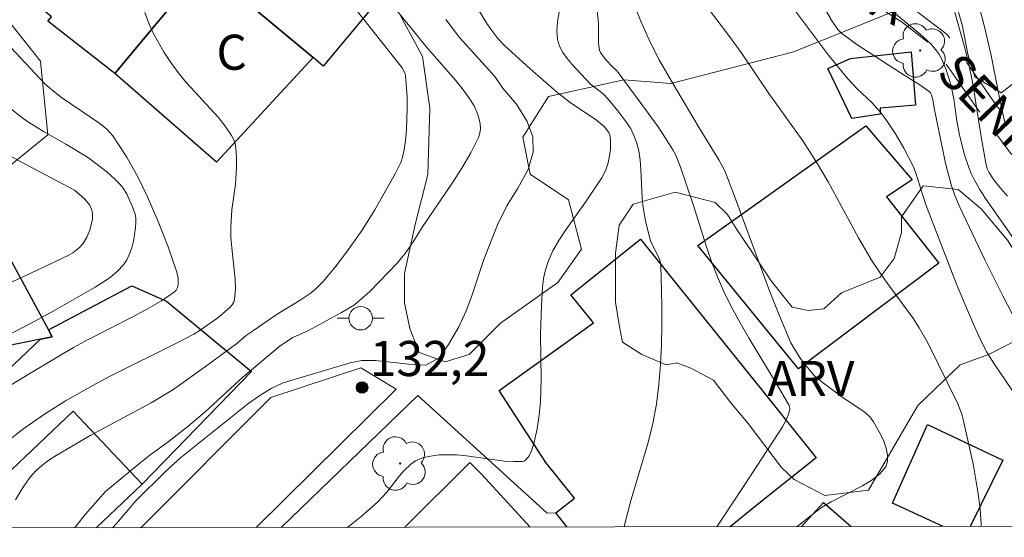
# Model space of a CAD drawing. Units: metres. Extents: x 281183 to 281699, y 1671011 to 1671580.
# Drawn here: x 281438 to 281480, y 1671019 to 1671041 of the extents above; entities that cross this region are included whole.
import ezdxf

# ---------------------------------------------------------------- set-up
doc = ezdxf.new("R2010")
doc.units = ezdxf.units.M
doc.header["$MEASUREMENT"] = 0
doc.linetypes.add('HIDDEN', pattern=[0.375, 0.25, -0.125])
for name, color, linetype, lineweight, true_color in [('Arvores_Isoladas', 7, 'Continuous', 18, 0x00ff33), ('Curvas_Intermediarias', 7, 'Continuous', 9, 0x783c14), ('Curvas_Mestras', 7, 'Continuous', 20, 0x783c14), ('Pto_Cotado', 7, 'Continuous', 9, 0x783c14), ('Topon_Pto_Cotado', 7, 'Continuous', 9, 0x783c14), ('Topon_Vegetacao', 7, 'Continuous', 9, 0x00ff33), ('Vegetacao', 7, 'Orla8', 9, 0x00ff33)]:
    doc.layers.add(name, color=color, linetype=linetype, lineweight=lineweight, true_color=true_color)
for name, color, linetype, lineweight in [('Edificacoes', 7, 'Continuous', 30), ('Malha_Coordenadas', 7, 'Continuous', 15), ('Muro_Grade', 8, 'Continuous', 20), ('Nao_Pavimentada_S_Mfio', 10, 'HIDDEN', 15), ('Pavimentacao_Asfaltica_S_Mfio', 10, 'Continuous', 15), ('Poste', 7, 'Continuous', 9), ('Topon_de_Vias', 7, 'Continuous', 9), ('Topon_Fundacao_Const_Ruinas', 7, 'Continuous', 9)]:
    doc.layers.add(name, color=color, linetype=linetype, lineweight=lineweight)
doc.styles.add('Arial', font='arial.ttf', dxfattribs={"height": 1.5})
doc.styles.get("Standard").update_dxf_attribs({"font": 'arial.ttf'})
doc.linetypes.add('Orla8', pattern='A,6,-0.5,["V",Standard,S=1,R=0,X=-0.5,Y=-1],-0.5,6,-0.5,["V",Standard,S=1,R=0,X=-0.5,Y=-1],-0.5', length=14)

# ---------------------------------------------------------------- blocks, each defined once
blk = doc.blocks.new('Poste')
at = {"layer": 'Poste'}
blk.add_lwpolyline([(0, 0.5, 1), (0, -0.5, 1)], format="xyb", close=True, dxfattribs=at)
for points in [[(-0.5, 0), (-1, 0)], [(0.5, 0), (1, 0)]]:
    blk.add_lwpolyline(points, dxfattribs=at)
blk = doc.blocks.new('Arvore')
at = {"layer": 'Arvores_Isoladas'}
blk.add_lwpolyline([(-0.718, 0.493, 0.872324), (-0.722, -0.551, 0.862983), (0.284, -0.827, 0.900105), (0.89, 0.029, 0.863155), (0.262, 0.861, 0.882486)], format="xyb", close=True, dxfattribs=at)
blk.add_circle((0, 0), 0.0286, dxfattribs=at)
blk = doc.blocks.new('Cotas')
at = {"layer": 'Pto_Cotado'}
blk.add_hatch(color=256, dxfattribs=at).paths.add_polyline_path([(0, 0.24, 1), (0, -0.24, 1)])
at = {"layer": 'Pto_Cotado', "lineweight": -3}
blk.add_lwpolyline([(0, -0.24, -1), (0, 0.24, -1)], format="xyb", close=True, dxfattribs=at)

msp = doc.modelspace()

# ---------------------------------------------------------------- linework, layer by layer
at = {"layer": 'Curvas_Intermediarias', "flags": 128}
for points, elevation in [([(281453.161, 1671042.891), (281455.582, 1671039.899), (281456.792, 1671038.509), (281457.081, 1671038.155), (281457.348, 1671037.792), (281457.585, 1671037.416), (281457.75, 1671037.049), (281457.808, 1671036.847), (281457.845, 1671036.641), (281457.854, 1671036.437), (281457.833, 1671036.241), (281457.775, 1671036.06), (281457.446, 1671035.4), (281457.066, 1671034.753), (281456.651, 1671034.113), (281455.356, 1671032.195), (281455.044, 1671031.679), (281454.671, 1671031.149), (281454.316, 1671030.708), (281453.133, 1671029.474), (281452.48, 1671028.905), (281451.926, 1671028.572), (281450.508, 1671027.813), (281449.848, 1671027.51), (281449.294, 1671027.153), (281447.708, 1671025.81), (281446.09, 1671024.331), (281445.362, 1671023.703), (281444.578, 1671023.093), (281443.738, 1671022.478), (281443.302, 1671022.138), (281441.84, 1671020.924), (281440.987, 1671019.953), (281440.595, 1671019.465), (281440.521, 1671019.368)], 131), ([(281457.442, 1671042.08), (281458.134, 1671040.936), (281458.337, 1671040.635), (281458.595, 1671040.298), (281458.884, 1671039.989), (281459.974, 1671038.993), (281461.097, 1671038.031), (281461.691, 1671037.556), (281462.808, 1671036.805), (281463.162, 1671036.51), (281463.343, 1671036.281), (281463.403, 1671036.111), (281463.419, 1671035.931), (281463.412, 1671035.551), (281463.39, 1671035.358), (281463.314, 1671034.979), (281463.202, 1671034.641), (281463.037, 1671034.339), (281462.367, 1671033.331), (281461.475, 1671032.076), (281461.199, 1671031.65), (281460.953, 1671031.214), (281460.748, 1671030.763), (281460.633, 1671030.407), (281460.555, 1671030.038), (281460.506, 1671029.658), (281460.462, 1671028.881), (281460.419, 1671027.632), (281460.449, 1671025.721), (281460.424, 1671024.769), (281460.367, 1671024.186), (281460.275, 1671023.603), (281460.146, 1671023.033), (281460.036, 1671022.659), (281459.942, 1671022.455), (281459.813, 1671022.287), (281459.736, 1671022.233), (281459.649, 1671022.208), (281459.273, 1671022.199), (281458.882, 1671022.224), (281457.258, 1671022.455), (281456.855, 1671022.489), (281456.476, 1671022.498), (281456.095, 1671022.485), (281455.72, 1671022.441), (281455.422, 1671022.374), (281455.082, 1671022.23), (281454.877, 1671022.096), (281454.584, 1671021.813), (281454.395, 1671021.593), (281453.853, 1671020.901), (281453.464, 1671020.468), (281452.755, 1671019.847), (281452.257, 1671019.46), (281452.156, 1671019.388)], 133), ([(281464.322, 1671042.024), (281464.696, 1671041.06), (281465.116, 1671040.114), (281465.509, 1671039.356), (281466.012, 1671038.467), (281467.198, 1671036.48), (281468.046, 1671035.103), (281468.297, 1671034.634), (281468.716, 1671033.547), (281470.212, 1671029.509), (281470.605, 1671028.508), (281471.123, 1671027.287), (281471.243, 1671027.062), (281471.518, 1671026.627), (281471.826, 1671026.219), (281472.133, 1671025.875), (281472.452, 1671025.601), (281473.356, 1671024.928), (281474.07, 1671024.462), (281474.291, 1671024.295), (281474.487, 1671024.112), (281474.65, 1671023.907), (281474.954, 1671023.377), (281475.088, 1671023.075), (281475.192, 1671022.77), (281475.25, 1671022.477), (281475.248, 1671022.21), (281475.17, 1671021.984), (281474.92, 1671021.681), (281474.58, 1671021.413), (281474.177, 1671021.172), (281472.835, 1671020.485), (281472.428, 1671020.232), (281472.18, 1671020.053), (281471.456, 1671019.49), (281471.375, 1671019.42)], 136), ([(281467.466, 1671041.734), (281468.5, 1671040.377), (281468.99, 1671039.691), (281470.177, 1671037.946), (281471.623, 1671035.92), (281472.262, 1671034.93), (281472.716, 1671034.171), (281474.013, 1671031.763), (281474.561, 1671030.818), (281475.129, 1671029.981), (281476.323, 1671028.343), (281476.598, 1671027.918), (281476.978, 1671027.25), (281478.244, 1671024.668), (281478.418, 1671024.232), (281478.482, 1671024.007), (281478.904, 1671022.102), (281479.122, 1671020.819), (281479.2, 1671020.178), (281479.251, 1671019.54), (281479.249, 1671019.433)], 137), ([(281437.509, 1671022.965), (281438.349, 1671023.62), (281439.226, 1671024.23), (281440.131, 1671024.799), (281441.294, 1671025.462), (281442.007, 1671025.836), (281444.897, 1671027.276), (281445.611, 1671027.651), (281445.885, 1671027.817), (281446.632, 1671028.348), (281447.151, 1671028.796), (281447.248, 1671028.901), (281447.319, 1671029.015), (281447.356, 1671029.141), (281447.385, 1671029.564), (281447.375, 1671030), (281447.236, 1671031.347), (281447.199, 1671031.797), (281447.188, 1671032.243), (281447.242, 1671032.974), (281447.389, 1671034.068), (281447.44, 1671034.796), (281447.441, 1671035.198), (281447.41, 1671035.603), (281447.371, 1671035.798), (281447.312, 1671035.982), (281447.226, 1671036.152), (281446.954, 1671036.549), (281446.647, 1671036.93), (281445.296, 1671038.398), (281444.98, 1671038.78), (281444.653, 1671039.229), (281444.347, 1671039.695), (281443.855, 1671040.549), (281443.672, 1671040.974), (281443.525, 1671041.412)], 129), ([(281461.221, 1671041.421), (281461.149, 1671041.02), (281461.12, 1671040.628), (281461.153, 1671040.251), (281461.239, 1671039.97), (281461.382, 1671039.7), (281461.566, 1671039.44), (281461.778, 1671039.187), (281462.563, 1671038.339), (281463.095, 1671037.922), (281463.333, 1671037.69), (281463.729, 1671037.2), (281464.108, 1671036.69), (281464.275, 1671036.424), (281464.416, 1671036.15), (281464.526, 1671035.867), (281464.623, 1671035.487), (281464.681, 1671035.094), (281464.713, 1671034.691), (281464.767, 1671033.466), (281464.808, 1671033.064), (281464.904, 1671032.492), (281465.092, 1671031.743), (281465.154, 1671031.577), (281465.478, 1671030.932), (281465.531, 1671030.767), (281465.556, 1671030.596), (281465.603, 1671028.905), (281465.605, 1671028.052), (281465.587, 1671027.199), (281465.546, 1671026.347), (281465.477, 1671025.499), (281465.375, 1671024.66), (281465.226, 1671023.836), (281465.025, 1671023.02), (281464.3, 1671020.588), (281464.081, 1671019.774), (281464.002, 1671019.408)], 134), ([(281480.858, 1671024.832), (281479.744, 1671026.464), (281479.491, 1671026.885), (281479.263, 1671027.319), (281478.886, 1671028.13), (281478.195, 1671029.784), (281476.866, 1671033.22), (281476.486, 1671034.452), (281476.361, 1671034.802), (281475.946, 1671035.602), (281475.581, 1671036.222), (281475.185, 1671036.82), (281474.974, 1671037.107), (281474.589, 1671037.542), (281473.95, 1671038.147), (281473.545, 1671038.569), (281472.731, 1671039.585), (281471.231, 1671041.58)], 138), ([(281472.55, 1671041.589), (281472.895, 1671041.003), (281473.119, 1671040.682), (281473.301, 1671040.501), (281473.933, 1671040.034), (281475.801, 1671038.823), (281476.633, 1671038.309), (281477.028, 1671038.032), (281477.086, 1671037.967), (281477.126, 1671037.884), (281477.183, 1671037.69), (281477.238, 1671037.309), (281477.729, 1671034.96), (281477.969, 1671034.034), (281478.136, 1671033.554), (281478.34, 1671033.086), (281479.405, 1671030.834), (281480.167, 1671029.29), (281480.578, 1671028.519)], 139), ([(281480.374, 1671033.556), (281480.071, 1671033.898), (281479.787, 1671034.252), (281479.571, 1671034.571), (281479.51, 1671034.721), (281479.449, 1671034.958), (281479.252, 1671036.087), (281478.889, 1671038.356), (281478.705, 1671039.262), (281478.532, 1671039.94), (281478.117, 1671041.41)], 141), ([(281479.208, 1671041.506), (281479.391, 1671040.791), (281479.672, 1671039.566), (281480.062, 1671037.608), (281480.28, 1671036.637)], 142), ([(281456.371, 1671041.111), (281456.963, 1671040.339), (281458.473, 1671038.662), (281458.803, 1671038.18), (281459.399, 1671037.488), (281459.847, 1671036.738), (281460.089, 1671036.091), (281460.107, 1671035.434), (281459.889, 1671034.695), (281459.447, 1671033.887), (281458.986, 1671033.145), (281458.588, 1671032.319), (281457.996, 1671030.849), (281457.473, 1671029.243), (281457.248, 1671028.652), (281456.931, 1671027.962), (281456.489, 1671027.202), (281456.097, 1671026.642), (281455.524, 1671026.327), (281454.79, 1671026.368), (281453.372, 1671026.522), (281452.788, 1671026.526), (281452.29, 1671026.424), (281449.435, 1671025.564), (281448.912, 1671025.331), (281448.433, 1671025.033), (281447.904, 1671024.664), (281445.054, 1671022.377), (281444.401, 1671021.772), (281443.138, 1671020.521), (281442.31, 1671019.551), (281442.142, 1671019.371)], 132), ([(281437.187, 1671040.544), (281439.251, 1671038.359), (281439.543, 1671038.092), (281439.958, 1671037.765), (281441.598, 1671036.666), (281441.897, 1671036.422), (281442.153, 1671036.138), (281442.746, 1671035.219), (281443.24, 1671034.35), (281443.626, 1671033.528), (281444.091, 1671032.465), (281444.516, 1671031.388), (281444.881, 1671030.305), (281444.936, 1671030.047), (281444.946, 1671029.908), (281444.939, 1671029.772), (281444.913, 1671029.646), (281444.862, 1671029.537), (281444.784, 1671029.454), (281444.225, 1671029.078), (281443.629, 1671028.727), (281443.008, 1671028.395), (281441.091, 1671027.424), (281440.471, 1671027.081), (281438.671, 1671026.018), (281437.483, 1671025.289)], 128), ([(281435.028, 1671026.219), (281438.847, 1671028.226), (281439.604, 1671028.638), (281441.397, 1671029.655), (281441.735, 1671029.868), (281442.055, 1671030.095), (281442.346, 1671030.342), (281442.6, 1671030.614), (281442.748, 1671030.833), (281442.867, 1671031.081), (281442.96, 1671031.349), (281443.029, 1671031.631), (281443.114, 1671032.201), (281443.136, 1671032.474), (281443.132, 1671032.629), (281443.104, 1671032.784), (281442.996, 1671033.094), (281442.746, 1671033.636), (281442.592, 1671033.895), (281442.468, 1671034.053), (281442.235, 1671034.284), (281441.891, 1671034.588), (281441.075, 1671035.224), (281440.169, 1671035.76), (281439.215, 1671036.3), (281438.597, 1671036.683), (281438.3, 1671036.892), (281437.723, 1671037.341)], 127), ([(281437.735, 1671035.295), (281438.252, 1671035.005), (281440.519, 1671033.802), (281440.943, 1671033.435), (281441.102, 1671033.257), (281441.167, 1671033.161), (281441.241, 1671033.002), (281441.286, 1671032.826), (281441.288, 1671032.562), (281441.165, 1671032.1), (281441.038, 1671031.8), (281440.88, 1671031.527), (281440.731, 1671031.351), (281440.446, 1671031.131), (281440.238, 1671031.016), (281438.374, 1671030.134), (281433.597, 1671027.967)], 126)]:
    msp.add_lwpolyline(points, dxfattribs=dict(at, elevation=elevation))
at = {"layer": 'Curvas_Mestras', "flags": 128}
for points, elevation in [([(281437.996, 1671020.564), (281438.296, 1671021.059), (281438.612, 1671021.52), (281438.845, 1671021.793), (281439.115, 1671022.038), (281439.413, 1671022.259), (281439.731, 1671022.465), (281441.213, 1671023.335), (281443.787, 1671024.708), (281444.751, 1671025.306), (281446.107, 1671026.263), (281447.443, 1671027.248), (281447.868, 1671027.604), (281448.115, 1671027.784), (281449.175, 1671028.504), (281450.158, 1671029.098), (281450.625, 1671029.422), (281450.836, 1671029.608), (281451.117, 1671029.894), (281451.644, 1671030.509), (281452.135, 1671031.16), (281452.801, 1671032.103), (281453.345, 1671032.974), (281454.228, 1671034.534), (281454.45, 1671034.99), (281454.533, 1671035.224), (281454.589, 1671035.464), (281454.653, 1671035.918), (281454.698, 1671036.381), (281454.731, 1671037.321), (281454.722, 1671037.789), (281454.66, 1671038.706), (281454.633, 1671038.825), (281454.513, 1671039.044), (281450.652, 1671043.927)], 130), ([(281462.723, 1671042.547), (281462.888, 1671041.086), (281462.901, 1671040.902), (281462.899, 1671040.155), (281462.915, 1671039.975), (281462.949, 1671039.8), (281462.985, 1671039.702), (281463.037, 1671039.609), (281463.172, 1671039.433), (281463.435, 1671039.138), (281463.694, 1671038.893), (281464.753, 1671037.474), (281465.442, 1671036.515), (281465.769, 1671036.027), (281466.079, 1671035.53), (281466.199, 1671035.308), (281466.391, 1671034.839), (281466.923, 1671033.24), (281467.53, 1671031.345), (281467.745, 1671030.719), (281467.98, 1671030.102), (281468.241, 1671029.497), (281468.581, 1671028.81), (281468.947, 1671028.135), (281469.334, 1671027.469), (281470.53, 1671025.489), (281471.045, 1671024.601), (281471.079, 1671024.488), (281471.077, 1671024.433), (281471.005, 1671024.183), (281470.892, 1671023.932), (281470.755, 1671023.689), (281469.457, 1671021.677), (281468.213, 1671019.792), (281467.958, 1671019.414)], 135), ([(281475.429, 1671041.471), (281476.632, 1671040.5), (281477.097, 1671040.066), (281477.301, 1671039.829), (281477.434, 1671039.64), (281477.549, 1671039.437), (281477.741, 1671039.002), (281477.956, 1671038.322), (281478.084, 1671037.71), (281478.209, 1671036.772), (281478.324, 1671036.154), (281478.539, 1671035.325), (281478.719, 1671034.783), (281478.827, 1671034.52), (281478.951, 1671034.267), (281479.183, 1671033.856), (281479.436, 1671033.456), (281480.797, 1671031.499)], 140)]:
    msp.add_lwpolyline(points, dxfattribs=dict(at, elevation=elevation))
at = {"layer": 'Edificacoes', "flags": 128}
for points in [[(281446.461, 1671043.866), (281446.041, 1671043.366), (281442.23, 1671038.794), (281439.379, 1671041.034), (281439.536, 1671041.222), (281436.349, 1671043.883), (281440.511, 1671048.869), (281441.817, 1671047.779)], [(281446.041, 1671043.366), (281446.461, 1671043.866), (281448.063, 1671045.789), (281453.16, 1671041.533), (281451.139, 1671039.112), (281450.703, 1671039.474)], [(281442.23, 1671038.794), (281446.041, 1671043.366), (281450.703, 1671039.474), (281446.587, 1671035.003)], [(281472.692, 1671039.004), (281473.672, 1671039.435), (281476.255, 1671039.721), (281476.441, 1671037.449), (281474.936, 1671037.316), (281474.936, 1671037.052), (281473.727, 1671036.866)], [(281477.444, 1671030.691), (281471.446, 1671026.168), (281467.137, 1671031.449), (281474.323, 1671036.555), (281476.306, 1671034.257), (281475.198, 1671033.518)], [(281439.409, 1671027.829), (281442.96, 1671029.716), (281444.448, 1671029.062), (281448.072, 1671026.054), (281443.41, 1671021.237), (281440.452, 1671024.354), (281437.518, 1671021.567), (281434.877, 1671026.589), (281435.897, 1671026.799), (281436.778, 1671025.282), (281439.068, 1671027.439), (281439.565, 1671027.542)]]:
    msp.add_lwpolyline(points, close=True, dxfattribs=at)
for points in [[(281433.866, 1671028.53), (281432.884, 1671030.448), (281437.352, 1671031.626), (281439.409, 1671027.829), (281439.565, 1671027.542), (281439.068, 1671027.439), (281435.897, 1671026.799), (281434.877, 1671026.589), (281437.518, 1671021.567), (281440.452, 1671024.354), (281443.41, 1671021.237), (281441.438, 1671019.37)], [(281461.077, 1671020.006), (281461.874, 1671020.642), (281460.651, 1671022.168), (281458.649, 1671025.246), (281462.68, 1671028.134), (281461.722, 1671029.328), (281464.701, 1671031.715), (281470.013, 1671025.088), (281472.197, 1671022.363), (281469.614, 1671020.293), (281468.519, 1671019.415)], [(281477.631, 1671019.431), (281475.453, 1671020.425), (281476.958, 1671023.783), (281480.175, 1671022.267)], [(281480.175, 1671022.267), (281478.785, 1671019.432)], [(281454.629, 1671019.392), (281457.404, 1671022.158), (281457.902, 1671021.658), (281459.985, 1671019.401)], [(281471.568, 1671019.42), (281472.512, 1671020.447)], [(281472.512, 1671020.447), (281473.688, 1671019.424)], [(281461.56, 1671019.403), (281461.077, 1671020.006)]]:
    msp.add_lwpolyline(points, dxfattribs=at)
at = {"layer": 'Malha_Coordenadas', "flags": 128}
msp.add_lwpolyline([(281199.415, 1671573.231), (281681.482, 1671574.043), (281682.403, 1671019.775), (281200.36, 1671018.964), (281199.415, 1671573.231)], close=True, dxfattribs=at)
at = {"layer": 'Muro_Grade', "flags": 128}
msp.add_lwpolyline([(281461.077, 1671020.006), (281460.701, 1671020.003), (281455.177, 1671025.033), (281449.345, 1671019.383)], dxfattribs=at)
at = {"layer": 'Nao_Pavimentada_S_Mfio', "ltscale": 10, "flags": 128}
for points in [[(281498.498, 1671019.466), (281498.347, 1671019.805), (281496.18, 1671023.44), (281492.953, 1671027.4), (281490.653, 1671027.884), (281488.631, 1671029.316), (281484.235, 1671033.502), (281481.055, 1671035.916), (281479.765, 1671037.635), (281477.797, 1671040.462), (281476.319, 1671041.588), (281474.455, 1671042.795), (281470.774, 1671044.568), (281467.836, 1671045.756), (281465.631, 1671048.131), (281462.784, 1671050.741), (281459.641, 1671053.896), (281457.455, 1671055.265), (281453.721, 1671057.585), (281451.874, 1671059.069), (281450.801, 1671060.811), (281449.193, 1671063.687), (281446.82, 1671066), (281444.728, 1671067.702), (281444.073, 1671069.155), (281443.337, 1671072.401), (281443.064, 1671077.081), (281442.659, 1671080.898), (281442.913, 1671083.396), (281443.636, 1671084.647), (281444.377, 1671086.981), (281444.234, 1671089.415), (281443.514, 1671094.571), (281442.255, 1671100.736), (281440.935, 1671106.435), (281440.19, 1671109.791), (281440.961, 1671112.321), (281442.344, 1671115.28), (281443.774, 1671118.373), (281446.349, 1671123.423)], [(281497.665, 1671019.464), (281495.553, 1671023.011), (281492.385, 1671026.925), (281490.332, 1671027.186), (281488.139, 1671028.741), (281483.736, 1671032.933), (281480.507, 1671035.384), (281479.144, 1671037.198), (281477.237, 1671039.938), (281475.88, 1671040.974), (281474.08, 1671042.14), (281470.461, 1671043.883), (281467.383, 1671045.128), (281465.083, 1671047.609), (281462.248, 1671050.207), (281459.157, 1671053.309), (281457.048, 1671054.631), (281453.273, 1671056.976), (281451.283, 1671058.576), (281450.132, 1671060.45), (281448.571, 1671063.237), (281446.305, 1671065.445), (281444.099, 1671067.242), (281443.335, 1671068.94), (281442.639, 1671072.475), (281442.296, 1671077.042), (281441.883, 1671080.925), (281442.164, 1671083.67), (281442.924, 1671084.989), (281443.598, 1671087.103), (281443.466, 1671089.359), (281442.755, 1671094.461), (281441.502, 1671100.595), (281440.183, 1671106.291), (281439.374, 1671109.33), (281438.457, 1671108.935)]]:
    msp.add_lwpolyline(points, dxfattribs=at)
at = {"layer": 'Pavimentacao_Asfaltica_S_Mfio', "flags": 128}
msp.add_lwpolyline([(281443.343, 1671019.373), (281448.897, 1671024.942), (281452.74, 1671026.205), (281454.261, 1671025.292), (281448.281, 1671019.381)], dxfattribs=at)
at = {"layer": 'Vegetacao', "flags": 128}
for points in [[(281503.37, 1671050.74), (281503.207, 1671047.63), (281501.393, 1671044.076), (281498.357, 1671041.556), (281496.364, 1671040.777), (281493.996, 1671042.193), (281492.163, 1671043.121), (281489.334, 1671044.728), (281485.543, 1671045.106), (281483.246, 1671046.271), (281481.218, 1671045.821), (281481.144, 1671044.771), (281481.22, 1671043.504), (281481.221, 1671042.53), (281481.373, 1671040.427), (281481.298, 1671039.289), (281480.813, 1671038.517), (281480.104, 1671037.974), (281478.977, 1671038.652), (281478.678, 1671039.626), (281478.451, 1671040.826), (281478.151, 1671041.873), (281478.15, 1671043.416), (281478.27, 1671044.338), (281478.496, 1671045.166), (281478.57, 1671046.744), (281478.644, 1671047.82), (281478.98, 1671048.725), (281478.907, 1671049.998), (281478.978, 1671051.189), (281479.279, 1671052.75), (281479.081, 1671054.16), (281478.628, 1671055.73), (281478.627, 1671057.371), (281478.427, 1671058.946), (281478.219, 1671059.999), (281477.917, 1671060.826), (281477.608, 1671063.489), (281477.154, 1671065.601), (281476.782, 1671066.886), (281475.88, 1671068.613), (281475.216, 1671070.219), (281474.529, 1671071.645), (281473.327, 1671073.144), (281472.277, 1671074.342), (281471.301, 1671075.614), (281470.698, 1671077.264), (281471.147, 1671078.16), (281471.824, 1671079.282), (281472.05, 1671079.884), (281471.523, 1671081.013), (281470.473, 1671082.889), (281469.436, 1671086.164), (281469.235, 1671088.96), (281468.859, 1671091.063), (281467.431, 1671095.033), (281466.903, 1671097.362), (281467.589, 1671098.888), (281468.293, 1671101.9), (281468.665, 1671103.349), (281470.012, 1671105.599), (281471.516, 1671106.954), (281473.315, 1671107.405), (281477.472, 1671104.687), (281478.224, 1671102.508), (281478.004, 1671100.698), (281477.033, 1671100.174), (281474.216, 1671099.872), (281473.169, 1671098.602), (281472.563, 1671096.602), (281472.564, 1671094.806), (281472.19, 1671090.525), (281471.821, 1671088.477), (281471.819, 1671086.75), (281472.639, 1671086.223), (281475.348, 1671084.798), (281476.698, 1671083.82), (281476.775, 1671081.333), (281477.15, 1671080.211), (281478.052, 1671077.435), (281480.095, 1671075.621), (281481.598, 1671075.172), (281482.566, 1671075.546), (281482.942, 1671076.668), (281482.719, 1671078.308), (281482.573, 1671079.956), (281482.729, 1671081.326), (281483.03, 1671084.524), (281482.274, 1671088.571), (281480.676, 1671090.775), (281480.372, 1671092.503), (281481.043, 1671093.867), (281482.398, 1671094.621), (281484.459, 1671094.152), (281485.138, 1671093.322), (281485.801, 1671091.474), (281486.128, 1671088.598), (281486.481, 1671083.629), (281486.864, 1671079.13), (281486.889, 1671076.851), (281486.739, 1671075.579), (281487.413, 1671074.384), (281488.087, 1671073.856), (281488.572, 1671074.858), (281489.994, 1671077.342), (281491.571, 1671077.569)], [(281411.117, 1671050.146), (281412.544, 1671051.098), (281412.305, 1671052.676), (281411.751, 1671054.794), (281411.67, 1671057.873), (281413.719, 1671058.982), (281415.93, 1671058.671), (281419.244, 1671058.674), (281420.582, 1671058.831), (281421.136, 1671059.696), (281420.901, 1671061.033), (281421.727, 1671065.497), (281423.349, 1671069.12), (281426.741, 1671070.152), (281429.907, 1671069.52), (281431.162, 1671069.673), (281431.791, 1671070.617), (281432.264, 1671072.034), (281433.055, 1671073.462), (281433.927, 1671075.512), (281434.982, 1671077.799), (281435.74, 1671080.698), (281435.264, 1671083.422), (281433.768, 1671086.643), (281431.281, 1671087.927), (281429.674, 1671090.507), (281429.117, 1671092.007), (281430.143, 1671093.115), (281432.859, 1671094.483), (281434.896, 1671094.981), (281436.394, 1671093.09), (281437.609, 1671089.898), (281438.977, 1671087.249), (281439.838, 1671084.75), (281440.783, 1671081.374), (281440.865, 1671076.403), (281442.053, 1671072.53), (281442.769, 1671069.12), (281445.839, 1671064.265), (281447.895, 1671061.82), (281454.942, 1671057.708), (281456.291, 1671055.183), (281456.138, 1671053.773), (281454.325, 1671052.117), (281452.752, 1671050.621), (281452.436, 1671048.423), (281453.085, 1671045.858), (281455.375, 1671043.572), (281459.548, 1671043.257), (281460.725, 1671044.668), (281460.1, 1671046.783), (281459, 1671049.061), (281459.225, 1671050.719), (281460.243, 1671052.212), (281463.215, 1671053.009), (281466.371, 1671051.201), (281471.545, 1671048.841), (281475.808, 1671047.111), (281476.445, 1671043.735), (281475.508, 1671041.448), (281472.368, 1671040.186), (281471.193, 1671039.712), (281465.993, 1671038.365), (281463.979, 1671038.522), (281460.769, 1671037.809), (281459.661, 1671036.068), (281459.976, 1671034.494), (281461.625, 1671033.396), (281462.177, 1671031.281), (281461.158, 1671029.866), (281458.706, 1671028.121), (281457.37, 1671026.785), (281456.351, 1671026.472), (281455.239, 1671026.871), (281454.846, 1671027.891), (281454.61, 1671028.996), (281454.609, 1671030.241), (281455.063, 1671032.345), (281455.612, 1671034.477), (281455.69, 1671037.313), (281455.376, 1671039.523), (281454.196, 1671041.725), (281450.652, 1671044.561), (281445.404, 1671048.102), (281439.008, 1671051.341), (281433.772, 1671052.452), (281432.742, 1671050.86), (281433.295, 1671048.415), (281434.419, 1671045.052), (281436.404, 1671042.68), (281439.061, 1671039.319), (281439.38, 1671036.177), (281436.927, 1671034.196), (281434.962, 1671033.882), (281432.918, 1671034.506), (281430.988, 1671034.663), (281429.809, 1671033.721), (281427.916, 1671032.06), (281426.189, 1671031.821), (281423.996, 1671031.899), (281422.421, 1671031.742), (281421.399, 1671029.769), (281421.633, 1671028.196), (281422.734, 1671026.067), (281423.989, 1671024.893), (281425.246, 1671022.766), (281428.747, 1671019.348)]]:
    msp.add_lwpolyline(points, dxfattribs=at)
msp.add_lwpolyline([(281476.766, 1671033.988), (281478.265, 1671033.839), (281479.243, 1671033.016), (281480.371, 1671031.664), (281481.271, 1671030.239), (281481.35, 1671028.513), (281480.602, 1671027.314), (281479.556, 1671026.788), (281478.346, 1671026.334), (281476.54, 1671024.601), (281474.438, 1671020.983), (281472.567, 1671020.755), (281471.264, 1671021.434), (281470.723, 1671021.948), (281469.294, 1671023.829), (281468.556, 1671024.715), (281467.81, 1671025.684), (281466.848, 1671026.197), (281466.25, 1671026.421), (281465.795, 1671026.342), (281464.748, 1671026.788), (281463.927, 1671027.308), (281463.778, 1671028.055), (281463.629, 1671029.026), (281463.628, 1671029.997), (281463.627, 1671031.112), (281463.778, 1671032.31), (281464.376, 1671033.208), (281466.171, 1671033.726), (281467.889, 1671033.283), (281468.408, 1671032.765), (281468.779, 1671032.17), (281469.529, 1671031.048), (281470.277, 1671029.927), (281471.176, 1671028.807), (281471.852, 1671028.656), (281472.53, 1671028.732), (281473.284, 1671029.415), (281474.938, 1671030.095), (281475.537, 1671030.887), (281475.846, 1671031.998), (281475.846, 1671032.668)], close=True, dxfattribs=at)

# ---------------------------------------------------------------- block references
at = {"layer": 'Arvores_Isoladas'}
for p in [(281476.641, 1671039.784), (281454.427, 1671022.119)]:
    msp.add_blockref('Arvore', p, dxfattribs=at)
at = {"layer": 'Poste'}
msp.add_blockref('Poste', (281452.739, 1671028.332), dxfattribs=at)
at = {"layer": 'Pto_Cotado'}
msp.add_blockref('Cotas', (281452.801, 1671025.37, 132.175), dxfattribs=at)

# ---------------------------------------------------------------- texts
at = {"layer": 'Topon_de_Vias', "style": 'Arial'}
for s, rotation, p in [('NOSSA', 333.8212, (281469.56, 1671043.77)), ('SENHORA', 313.9276, (281477.297, 1671038.757))]:
    msp.add_text(s, height=1.5, rotation=rotation, dxfattribs=at).set_placement(p)
at = {"layer": 'Topon_Fundacao_Const_Ruinas', "style": 'Arial'}
msp.add_text('C', height=1.5, dxfattribs=at).set_placement((281446.575, 1671038.956))
at = {"layer": 'Topon_Pto_Cotado', "style": 'Arial'}
msp.add_text('132,2', height=1.5, dxfattribs=at).set_placement((281453.128, 1671025.86, 132.175))
at = {"layer": 'Topon_Vegetacao', "style": 'Arial'}
msp.add_text('ARV', height=1.5, dxfattribs=at).set_placement((281470.115, 1671025.006))

doc.saveas('drawing.dxf')
